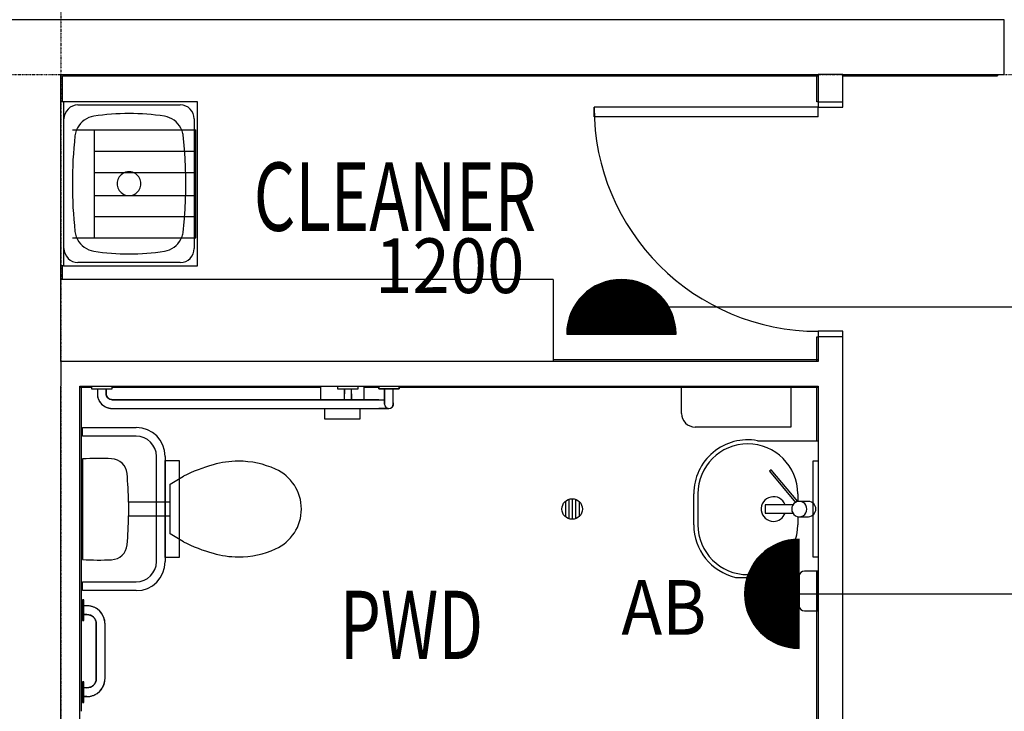
# Model space of a CAD drawing. Extents: x -9526 to 92070, y -9467 to 44951.
# Drawn here: x 22450 to 26050, y 29170 to 31700 of the extents above; entities that cross this region are included whole.
import ezdxf

# ---------------------------------------------------------------- set-up
doc = ezdxf.new("R2010")
doc.units = 0
doc.linetypes.add('X-2691-G-F1$0$EDG-1DOT-2', pattern=[5, 2, -1.4, 0.2, -1.4])
for name, color, linetype in [('POW-CIRC', 6, 'CONTINUOUS'), ('POW-OUTLET', 6, 'CONTINUOUS'), ('SYM-050', 6, 'CONTINUOUS'), ('SYM-ATT', 2, 'CONTINUOUS'), ('SYM-FILL', 133, 'CONTINUOUS'), ('SYM-TEXT', 7, 'CONTINUOUS'), ('X-2691-G-F1$0$A-DETL-GENF', 11, 'CONTINUOUS'), ('X-2691-G-F1$0$A-DOOR', 11, 'CONTINUOUS'), ('X-2691-G-F1$0$A-DOOR-FRAM', 11, 'CONTINUOUS'), ('X-2691-G-F1$0$A-GENM', 11, 'CONTINUOUS'), ('X-2691-G-F1$0$A-WALL', 8, 'CONTINUOUS'), ('X-2691-G-F1$0$I-FURN', 11, 'CONTINUOUS'), ('X-2691-G-F1$0$P-SANR-FIXT', 11, 'CONTINUOUS'), ('X-2691-G-F1$0$Q-SPCQ', 11, 'CONTINUOUS'), ('X-2691-G-F1$0$S-GRID', 133, 'X-2691-G-F1$0$EDG-1DOT-2'), ('X-2691-G-F1$0$STAY-TEXT', 31, 'CONTINUOUS'), ('X-XREF', 7, 'CONTINUOUS')]:
    doc.layers.add(name, color=color, linetype=linetype)
doc.styles.add('EDG', font='edg.shx', dxfattribs={"width": 0.9})
doc.styles.add('X-2691-G-F1$0$EDG', font='edg.shx', dxfattribs={"width": 0.9})

# ---------------------------------------------------------------- blocks, each defined once
blk = doc.blocks.new('X-2691-G-F1')
at = {"layer": 'X-2691-G-F1$0$A-DETL-GENF'}
for p, q in [((22643, 31296.7), (23093.9, 31296.7)), ((22723.4, 30901.8), (22723.4, 31296.7)), ((23093.9, 30901.8), (23093.9, 31296.7)), ((22723.4, 31218.7), (23093.9, 31218.7)), ((22723.4, 31140.7), (23093.9, 31140.7)), ((22723.4, 31057.4), (23093.9, 31057.4)), ((22723.4, 30979.6), (23093.9, 30979.6)), ((22643, 30901.8), (23093.9, 30901.8))]:
    blk.add_line(p, q, dxfattribs=at)
at = {"layer": 'X-2691-G-F1$0$A-DOOR'}
for p, q in [((24550, 31345), (24550, 31380)), ((25370, 31380), (24550, 31380)), ((25370, 31345), (25370, 31380)), ((25370, 31345), (24550, 31345))]:
    blk.add_line(p, q, dxfattribs=at)
blk.add_arc((25370, 31380), 820, 180, 270, dxfattribs=at)
at = {"layer": 'X-2691-G-F1$0$A-DOOR-FRAM'}
for p, q in [((25370, 31400), (25370, 31380)), ((25460, 31380), (25460, 31400)), ((25370, 31380), (25460, 31380)), ((25460, 30560), (25370, 30560)), ((25370, 30560), (25370, 30540)), ((25460, 30540), (25460, 30560))]:
    blk.add_line(p, q, dxfattribs=at)
at = {"layer": 'X-2691-G-F1$0$A-GENM'}
for p, q in [((22610, 31400), (22600, 31400)), ((22610, 31400), (22610, 30800)), ((22610, 30800), (22600, 30800)), ((22600, 30450), (22600, 30750)), ((24400, 30750), (22600, 30750)), ((24400, 30750), (24400, 30450)), ((24400, 30450), (22600, 30450))]:
    blk.add_line(p, q, dxfattribs=at)
at = {"layer": 'X-2691-G-F1$0$A-WALL'}
for p, q in [((26050, 31700), (22390, 31700)), ((26050, 31500), (26050, 31700)), ((22600, 30750), (22600, 31500)), ((22600, 31500), (25370, 31500)), ((22606, 31494), (25370, 31494)), ((22606, 31400), (22606, 31494)), ((25364, 31400), (25364, 31500)), ((25370, 31500), (25370, 31400)), ((25460, 31500), (25370, 31500)), ((25460, 31400), (25460, 31500)), ((25460, 31500), (26050, 31500)), ((25460, 31494), (26025, 31494)), ((26025, 31500), (26025, 31494)), ((25370, 31400), (25364, 31400)), ((25370, 31400), (25460, 31400)), ((22606, 30750), (22606, 30800)), ((25364, 30540), (25370, 30540)), ((25364, 30449.8), (25364, 30540)), ((25370, 30540), (25370, 30450)), ((25460, 30540), (25370, 30540)), ((25460, 29070), (25460, 30540)), ((22600, 30450), (22600, 30360)), ((25370, 30456), (24400, 30456)), ((25370, 30450), (24400, 30450)), ((22600, 28010), (22600, 30360)), ((22670, 30360), (25370, 30360)), ((22670, 28010), (22670, 30360)), ((22712.5, 30354), (22670, 30354)), ((22676, 29170), (22676, 30360)), ((23550, 30354), (22787.5, 30354)), ((23762.5, 30354), (23710, 30354)), ((25370, 30354), (23837.5, 30354)), ((25364, 30160), (25364, 30360)), ((25370, 30360), (25370, 29070)), ((25364, 29095), (25364, 29537))]:
    blk.add_line(p, q, dxfattribs=at)
at = {"layer": 'X-2691-G-F1$0$I-FURN'}
for p, q in [((25370, 30085), (25350, 30085)), ((25350, 30085), (25350, 29735)), ((25350, 29735), (25370, 29735))]:
    blk.add_line(p, q, dxfattribs=at)
at = {"layer": 'X-2691-G-F1$0$P-SANR-FIXT'}
for p, q in [((23100, 31400), (22610, 31400)), ((23100, 30800), (23100, 31400)), ((22663, 31388.2), (23037, 31388.2)), ((22611.8, 30863), (22611.8, 31337)), ((23088.2, 31337), (23088.2, 31300.8)), ((23088.2, 31300.8), (23088.2, 31286)), ((23088.2, 31286), (23088.2, 31090.8)), ((23088.2, 31090.8), (23088.2, 30914)), ((23088.2, 30913.9), (23088.2, 30899.1)), ((23088.2, 30899.1), (23088.2, 30863)), ((22610, 30800), (23100, 30800)), ((23037, 30811.8), (22663, 30811.8)), ((25147.2, 30160), (25370, 30160)), ((22679.9, 30093.4), (22679.9, 29725.2)), ((22999.8, 30000.9), (23048.7, 30029.9)), ((25197.1, 30053.7), (25191.4, 30048)), ((25191.4, 30048), (25286.7, 29934.4)), ((25294.6, 29937.5), (25197.1, 30053.7)), ((22999.8, 29819.1), (22999.8, 30000.9)), ((24914.6, 29852.4), (24914.6, 29965.6)), ((24929.6, 29965.6), (24929.6, 29852.4)), ((25294.6, 29965.6), (25294.6, 29937.4)), ((22848.2, 29935), (22848.2, 29885)), ((22999.8, 29935), (22848.2, 29935)), ((24445, 29938), (24445, 29882)), ((24457.5, 29945.4), (24457.5, 29874.6)), ((24470, 29947.5), (24470, 29872.5)), ((24482.5, 29945.4), (24482.5, 29874.6)), ((24495, 29938), (24495, 29882)), ((25175.5, 29925), (25175.5, 29895)), ((25276.9, 29925), (25175.5, 29925)), ((25334.1, 29938), (25298.4, 29938)), ((22848.2, 29885), (22999.8, 29885)), ((25175.5, 29895), (25276.9, 29895)), ((25294.6, 29882.7), (25294.6, 29852.4)), ((25298.4, 29882), (25334.1, 29882)), ((23048.7, 29790.1), (22999.8, 29819.1)), ((25067.7, 29660), (25300, 29660))]:
    blk.add_line(p, q, dxfattribs=at)
blk.add_circle((24470, 29910), 37.5, dxfattribs=at)
for centre, radius, start, end in [((22663, 31337), 51.2, 90, 180), ((22850, 30515.8), 840.9, 81.1708, 98.8292), ((23037, 31337), 51.2, 0, 90), ((22733.5, 31265.8), 81.9, 98.8292, 152.2287), ((22966.5, 31265.8), 81.9, 27.2263, 81.1708), ((22733.5, 31265.8), 81.9, 159.2355, 173.7271), ((22733.5, 31265.8), 81.9, 152.2287, 159.2355), ((22966.5, 31265.8), 81.9, 19.5916, 27.2263), ((22966.5, 31265.8), 81.9, 6.2729, 19.5916), ((24242.2, 31100), 1599.7, 173.7271, 186.2729), ((21457.8, 31100), 1599.7, 4.4457, 6.2729), ((21457.8, 31100), 1599.7, 4.0865, 4.4457), ((21457.8, 31100), 1599.7, 1.6478, 4.0865), ((22850, 31100), 43.5, 55.8531, 124.1469), ((21457.8, 31100), 1599.7, 1.2895, 1.6478), ((22850, 31100), 43.5, 124.1469, 235.8557), ((22850, 31100), 43.5, 304.1443, 55.8531), ((21457.8, 31100), 1599.7, 358.7105, 1.2895), ((22850, 31100), 43.5, 235.8557, 304.1443), ((21457.8, 31100), 1599.7, 355.9135, 358.3522), ((21457.8, 31100), 1599.7, 358.3522, 358.7105), ((21457.8, 31100), 1599.7, 353.7271, 355.554), ((21457.8, 31100), 1599.7, 355.554, 355.9135), ((22733.5, 30934.2), 81.9, 186.2729, 200.7645), ((22966.5, 30934.2), 81.9, 340.3805, 353.7271), ((22733.5, 30934.2), 81.9, 200.7645, 207.7713), ((22733.5, 30934.2), 81.9, 207.7713, 261.1708), ((22966.5, 30934.2), 81.9, 278.8292, 332.7544), ((22966.5, 30934.2), 81.9, 332.7544, 340.3805), ((22663, 30863), 51.2, 180, 270), ((22850, 31684.2), 840.9, 261.1708, 278.8292), ((23037, 30863), 51.2, 270, 0), ((25112.1, 29965.6), 197.5, 79.7665, 180), ((25112.1, 29965.6), 182.5, 0, 180), ((22739.7, 29091.3), 1003.9, 87.3458, 93.4165), ((22783.5, 30034.7), 59.5, 4.9801, 87.3458), ((23313.5, 29507.8), 585.4, 105.4574, 116.8921), ((23249.5, 29753.7), 331.3, 90, 106.1211), ((23249.5, 29753.7), 331.3, 65.7415, 90), ((21344.5, 29909.3), 1503.9, 0.9799, 4.9801), ((23319.8, 29909.8), 160.2, 0.0889, 65.7415), ((25206.1, 29910), 45.1, 19.721, 270), ((25300.4, 29910.3), 27.8, 359.3505, 180.6495), ((25332.4, 29909.6), 28.5, 0.8957, 86.6409), ((21344.5, 29909.3), 1503.9, 355.0199, 359.0749), ((23319.8, 29910.2), 160.2, 294.2585, 359.9111), ((25206.1, 29910), 45.1, 270, 340.279), ((25300.4, 29909.7), 27.8, 179.3505, 0.6495), ((25332.4, 29910.4), 28.5, 273.3591, 359.1043), ((25112.1, 29852.4), 197.5, 180, 257.0151), ((25112.1, 29852.4), 182.5, 180, 0), ((22783.5, 29783.9), 59.5, 272.6542, 355.0199), ((23313.5, 30312.2), 585.4, 243.1079, 254.5426), ((23249.5, 30066.3), 331.3, 253.8789, 270), ((23249.5, 30066.3), 331.3, 270, 294.2585), ((22739.7, 30727.3), 1003.9, 266.5835, 272.6542)]:
    blk.add_arc(centre, radius, start, end, dxfattribs=at)
at = {"layer": 'X-2691-G-F1$0$Q-SPCQ'}
for p, q in [((22712.5, 30360), (22712.5, 30350)), ((22712.5, 30360), (22712.5, 30350)), ((22712.5, 30350), (22787.5, 30350)), ((22712.5, 30350), (22787.5, 30350)), ((22734, 30350), (22734, 30331.5)), ((22734, 30350), (22734, 30331.5)), ((22766, 30350), (22766, 30331.5)), ((22766, 30331.5), (22766, 30350)), ((22787.5, 30350), (22787.5, 30360)), ((22787.5, 30350), (22787.5, 30360)), ((23550, 30360), (23550, 30309.9)), ((23612.5, 30360), (23612.5, 30350)), ((23612.5, 30360), (23612.5, 30350)), ((23612.5, 30350), (23687.5, 30350)), ((23612.5, 30350), (23687.5, 30350)), ((23637, 30310), (23637, 30350)), ((23637, 30350), (23637, 30331.5)), ((23663, 30310), (23663, 30350)), ((23663, 30331.5), (23663, 30350)), ((23687.5, 30350), (23687.5, 30360)), ((23687.5, 30350), (23687.5, 30360)), ((23710, 30310), (23710, 30360)), ((23762.5, 30350), (23762.5, 30360)), ((23762.5, 30360), (23762.5, 30350)), ((23837.5, 30350), (23762.5, 30350)), ((23762.5, 30350), (23837.5, 30350)), ((23784, 30294), (23784, 30350)), ((23784, 30350), (23784, 30331.5)), ((23816, 30294), (23816, 30350)), ((23816, 30331.5), (23816, 30350)), ((23837.5, 30360), (23837.5, 30350)), ((23837.5, 30350), (23837.5, 30360)), ((24870, 30260), (24870, 30360)), ((25270, 30360), (25270, 30210)), ((22734, 30331.5), (22734, 30329.4)), ((22734, 30329.4), (22734.2, 30327.2)), ((22734.2, 30327.2), (22734.4, 30325.1)), ((22734.4, 30325.1), (22734.7, 30323)), ((22734.7, 30323), (22735.1, 30320.9)), ((22735.1, 30320.9), (22735.5, 30318.8)), ((22735.5, 30318.8), (22736.1, 30316.7)), ((22736.1, 30316.7), (22736.7, 30314.7)), ((22736.7, 30314.7), (22737.4, 30312.7)), ((22737.4, 30312.7), (22738.2, 30310.7)), ((22766, 30331.3), (22766, 30331.5)), ((22766, 30330.4), (22766, 30331.3)), ((22766.1, 30329.6), (22766, 30330.4)), ((22766.2, 30328.7), (22766.1, 30329.6)), ((22766.3, 30327.8), (22766.2, 30328.7)), ((22766.5, 30327), (22766.3, 30327.8)), ((22766.7, 30326.2), (22766.5, 30327)), ((22766.9, 30325.3), (22766.7, 30326.2)), ((22767.2, 30324.5), (22766.9, 30325.3)), ((22767.5, 30323.7), (22767.2, 30324.5)), ((22767.8, 30322.9), (22767.5, 30323.7)), ((22768.1, 30322.1), (22767.8, 30322.9)), ((22768.5, 30321.4), (22768.1, 30322.1)), ((22769, 30320.6), (22768.5, 30321.4)), ((22769.4, 30319.9), (22769, 30320.6)), ((22769.9, 30319.2), (22769.4, 30319.9)), ((22770.4, 30318.5), (22769.9, 30319.2)), ((22770.9, 30317.8), (22770.4, 30318.5)), ((22771.5, 30317.1), (22770.9, 30317.8)), ((22772.1, 30316.5), (22771.5, 30317.1)), ((22772.7, 30315.9), (22772.1, 30316.5)), ((22773.3, 30315.3), (22772.7, 30315.9)), ((22774, 30314.8), (22773.3, 30315.3)), ((22774.7, 30314.3), (22774, 30314.8)), ((22775.4, 30313.8), (22774.7, 30314.3)), ((22776.1, 30313.3), (22775.4, 30313.8)), ((22776.8, 30312.8), (22776.1, 30313.3)), ((22777.6, 30312.4), (22776.8, 30312.8)), ((22778.3, 30312), (22777.6, 30312.4)), ((22779.1, 30311.7), (22778.3, 30312)), ((23637, 30331.1), (23637, 30331.5)), ((23637, 30329.6), (23637, 30331.1)), ((23637, 30328.1), (23637, 30329.6)), ((23637, 30326.6), (23637, 30328.1)), ((23637, 30325.1), (23637, 30326.6)), ((23637, 30323.7), (23637, 30325.1)), ((23637, 30322.2), (23637, 30323.7)), ((23637, 30320.7), (23637, 30322.2)), ((23637, 30319.3), (23637, 30320.7)), ((23637, 30317.9), (23637, 30319.3)), ((23637, 30316.5), (23637, 30317.9)), ((23637, 30315.2), (23637, 30316.5)), ((23637, 30313.8), (23637, 30315.2)), ((23637, 30312.5), (23637, 30313.8)), ((23637, 30311.2), (23637, 30312.5)), ((23663, 30331.5), (23663, 30330)), ((23663, 30330), (23663, 30328.5)), ((23663, 30328.5), (23663, 30327)), ((23663, 30327), (23663, 30325.5)), ((23663, 30325.5), (23663, 30324)), ((23663, 30324), (23663, 30322.6)), ((23663, 30322.6), (23663, 30321.1)), ((23663, 30321.1), (23663, 30319.7)), ((23663, 30319.7), (23663, 30318.3)), ((23663, 30318.3), (23663, 30316.9)), ((23663, 30316.9), (23663, 30315.5)), ((23663, 30315.5), (23663, 30314.2)), ((23663, 30314.2), (23663, 30312.9)), ((23663, 30312.9), (23663, 30311.6)), ((23784, 30331.5), (23784, 30330)), ((23784, 30330), (23784, 30328.5)), ((23784, 30328.5), (23784, 30327)), ((23784, 30327), (23784, 30325.5)), ((23784, 30325.5), (23784, 30324)), ((23784, 30324), (23784, 30322.6)), ((23784, 30322.6), (23784, 30321.1)), ((23784, 30321.1), (23784, 30319.7)), ((23784, 30319.7), (23784, 30318.3)), ((23784, 30318.3), (23784, 30316.9)), ((23784, 30316.9), (23784, 30315.5)), ((23784, 30315.5), (23784, 30314.2)), ((23784, 30314.2), (23784, 30312.9)), ((23784, 30312.9), (23784, 30311.6)), ((23816, 30331.1), (23816, 30331.5)), ((23816, 30329.6), (23816, 30331.1)), ((23816, 30328.1), (23816, 30329.6)), ((23816, 30326.6), (23816, 30328.1)), ((23816, 30325.1), (23816, 30326.6)), ((23816, 30323.7), (23816, 30325.1)), ((23816, 30322.2), (23816, 30323.7)), ((23816, 30320.7), (23816, 30322.2)), ((23816, 30319.3), (23816, 30320.7)), ((23816, 30317.9), (23816, 30319.3)), ((23816, 30316.5), (23816, 30317.9)), ((23816, 30315.2), (23816, 30316.5)), ((23816, 30313.8), (23816, 30315.2)), ((23816, 30312.5), (23816, 30313.8)), ((23816, 30311.2), (23816, 30312.5)), ((22738.2, 30310.7), (22739.1, 30308.7)), ((22739.1, 30308.7), (22740, 30306.8)), ((22740, 30306.8), (22741.1, 30304.9)), ((22741.1, 30304.9), (22742.2, 30303.1)), ((22742.2, 30303.1), (22743.3, 30301.3)), ((22743.3, 30301.3), (22744.6, 30299.6)), ((22744.6, 30299.6), (22745.9, 30297.9)), ((22745.9, 30297.9), (22747.3, 30296.2)), ((22747.3, 30296.2), (22748.7, 30294.6)), ((22748.7, 30294.6), (22750.2, 30293.1)), ((22750.2, 30293.1), (22751.8, 30291.7)), ((22751.8, 30291.7), (22753.4, 30290.3)), ((22753.4, 30290.3), (22755.1, 30288.9)), ((22755.1, 30288.9), (22756.8, 30287.7)), ((22756.8, 30287.7), (22758.6, 30286.5)), ((22758.6, 30286.5), (22760.4, 30285.4)), ((22760.4, 30285.4), (22762.3, 30284.3)), ((22762.3, 30284.3), (22764.2, 30283.3)), ((22764.2, 30283.3), (22766.1, 30282.5)), ((22766.1, 30282.5), (22768.1, 30281.6)), ((22768.1, 30281.6), (22770.1, 30280.9)), ((22770.1, 30280.9), (22772.2, 30280.2)), ((22772.2, 30280.2), (22774.2, 30279.7)), ((22774.2, 30279.7), (22776.3, 30279.2)), ((22776.3, 30279.2), (22778.4, 30278.8)), ((22778.4, 30278.8), (22780.5, 30278.5)), ((22779.9, 30311.4), (22779.1, 30311.7)), ((22780.7, 30311.1), (22779.9, 30311.4)), ((22780.5, 30278.5), (22782.6, 30278.2)), ((22781.6, 30310.8), (22780.7, 30311.1)), ((22782.4, 30310.6), (22781.6, 30310.8)), ((22783.2, 30310.4), (22782.4, 30310.6)), ((22782.6, 30278.2), (22784.8, 30278.1)), ((22784.1, 30310.3), (22783.2, 30310.4)), ((22784.9, 30310.2), (22784.1, 30310.3)), ((22784.8, 30278.1), (22786.9, 30278)), ((22785.8, 30310.1), (22784.9, 30310.2)), ((22786.6, 30310), (22785.8, 30310.1)), ((22787.5, 30310), (22786.6, 30310)), ((22786.9, 30278), (22787.5, 30278)), ((22787.5, 30310), (23784, 30310)), ((22858.5, 30310), (22787.5, 30310)), ((22787.5, 30278), (23800, 30278)), ((22787.5, 30278), (22858.5, 30278)), ((23762.5, 30310), (22858.5, 30310)), ((22858.5, 30278), (23762.5, 30278)), ((23565, 30277.9), (23565, 30240)), ((23637, 30310), (23637, 30311.2)), ((23663, 30311.6), (23663, 30310.3)), ((23695, 30240), (23695, 30277.8)), ((23762.5, 30310), (23764, 30310)), ((23762.9, 30278), (23762.5, 30278)), ((23764.4, 30278), (23762.9, 30278)), ((23764, 30310), (23765.5, 30310)), ((23765.9, 30278), (23764.4, 30278)), ((23765.5, 30310), (23767, 30310)), ((23767.4, 30278), (23765.9, 30278)), ((23767, 30310), (23768.5, 30310)), ((23768.9, 30278), (23767.4, 30278)), ((23768.5, 30310), (23770, 30310)), ((23770.3, 30278), (23768.9, 30278)), ((23770, 30310), (23771.4, 30310)), ((23771.8, 30278), (23770.3, 30278)), ((23771.4, 30310), (23772.9, 30310)), ((23773.3, 30278), (23771.8, 30278)), ((23772.9, 30310), (23774.3, 30310)), ((23774.7, 30278), (23773.3, 30278)), ((23774.3, 30310), (23775.7, 30310)), ((23776.1, 30278), (23774.7, 30278)), ((23775.7, 30310), (23777.1, 30310)), ((23777.5, 30278), (23776.1, 30278)), ((23777.1, 30310), (23778.5, 30310)), ((23778.8, 30278), (23777.5, 30278)), ((23778.5, 30310), (23779.8, 30310)), ((23780.2, 30278), (23778.8, 30278)), ((23779.8, 30310), (23781.1, 30310)), ((23781.5, 30278), (23780.2, 30278)), ((23781.1, 30310), (23782.4, 30310)), ((23782.8, 30278), (23781.5, 30278)), ((23782.4, 30310), (23783.7, 30310)), ((23784, 30278), (23782.8, 30278)), ((23784, 30311.6), (23784, 30310.3)), ((23784, 30310.3), (23784, 30309.1)), ((23784, 30309.1), (23784, 30307.9)), ((23784, 30307.9), (23784, 30306.8)), ((23784, 30306.8), (23784, 30305.7)), ((23784, 30305.7), (23784, 30304.6)), ((23784, 30304.6), (23784, 30303.6)), ((23784, 30303.6), (23784, 30302.6)), ((23784, 30302.6), (23784, 30301.7)), ((23784, 30301.7), (23784, 30300.8)), ((23784, 30300.8), (23784, 30299.9)), ((23784, 30299.9), (23784, 30299.2)), ((23784, 30299.2), (23784, 30298.4)), ((23784, 30298.4), (23784, 30297.7)), ((23784, 30297.7), (23784, 30297.1)), ((23784, 30297.1), (23784, 30296.5)), ((23784, 30296.5), (23784, 30296)), ((23784, 30296), (23784, 30295.6)), ((23784, 30295.6), (23784, 30295.2)), ((23784, 30295.2), (23784, 30294.8)), ((23784, 30294.8), (23784, 30294.5)), ((23784, 30294.5), (23784, 30294.3)), ((23784, 30294.3), (23784, 30294.2)), ((23784, 30294.2), (23784, 30294)), ((23784, 30294), (23784, 30294)), ((23785.2, 30278), (23784, 30278)), ((23786.4, 30278), (23785.2, 30278)), ((23787.5, 30278), (23786.4, 30278)), ((23788.6, 30278), (23787.5, 30278)), ((23789.7, 30278), (23788.6, 30278)), ((23790.7, 30278), (23789.7, 30278)), ((23791.7, 30278), (23790.7, 30278)), ((23792.6, 30278), (23791.7, 30278)), ((23793.5, 30278), (23792.6, 30278)), ((23794.3, 30278), (23793.5, 30278)), ((23795, 30278), (23794.3, 30278)), ((23795.8, 30278), (23795, 30278)), ((23796.4, 30278), (23795.8, 30278)), ((23797, 30278), (23796.4, 30278)), ((23797.6, 30278), (23797, 30278)), ((23808.6, 30280.5), (23808.1, 30280.2)), ((23809.2, 30280.9), (23808.6, 30280.5)), ((23809.7, 30281.3), (23809.2, 30280.9)), ((23810.2, 30281.7), (23809.7, 30281.3)), ((23810.7, 30282.1), (23810.2, 30281.7)), ((23811.1, 30282.5), (23810.7, 30282.1)), ((23811.6, 30283), (23811.1, 30282.5)), ((23812, 30283.4), (23811.6, 30283)), ((23812.4, 30283.9), (23812, 30283.4)), ((23812.8, 30284.4), (23812.4, 30283.9)), ((23813.2, 30285), (23812.8, 30284.4)), ((23813.6, 30285.5), (23813.2, 30285)), ((23813.9, 30286), (23813.6, 30285.5)), ((23814.2, 30286.6), (23813.9, 30286)), ((23814.5, 30287.2), (23814.2, 30286.6)), ((23814.7, 30287.8), (23814.5, 30287.2)), ((23815, 30288.4), (23814.7, 30287.8)), ((23815.2, 30289), (23815, 30288.4)), ((23815.4, 30289.6), (23815.2, 30289)), ((23815.5, 30290.2), (23815.4, 30289.6)), ((23815.5, 30298), (23815.6, 30297.3)), ((23815.7, 30290.8), (23815.5, 30290.2)), ((23815.6, 30297.3), (23815.8, 30296.7)), ((23815.8, 30291.5), (23815.7, 30290.8)), ((23815.8, 30296.7), (23815.9, 30296.1)), ((23815.9, 30292.1), (23815.8, 30291.5)), ((23815.9, 30296.1), (23815.9, 30295.5)), ((23815.9, 30295.5), (23816, 30294.8)), ((23816, 30293.4), (23815.9, 30292.7)), ((23815.9, 30292.7), (23815.9, 30292.1)), ((23816, 30310), (23816, 30311.2)), ((23816, 30308.8), (23816, 30310)), ((23816, 30307.6), (23816, 30308.8)), ((23816, 30306.5), (23816, 30307.6)), ((23816, 30305.4), (23816, 30306.5)), ((23816, 30304.3), (23816, 30305.4)), ((23816, 30303.3), (23816, 30304.3)), ((23816, 30302.3), (23816, 30303.3)), ((23816, 30301.4), (23816, 30302.3)), ((23816, 30300.5), (23816, 30301.4)), ((23816, 30299.7), (23816, 30300.5)), ((23816, 30299), (23816, 30299.7)), ((23816, 30298.2), (23816, 30299)), ((23816, 30297.6), (23816, 30298.2)), ((23816, 30297), (23816, 30297.6)), ((23816, 30296.4), (23816, 30297)), ((23816, 30295.9), (23816, 30296.4)), ((23816, 30295.5), (23816, 30295.9)), ((23816, 30295.1), (23816, 30295.5)), ((23816, 30294.7), (23816, 30295.1)), ((23816, 30294.8), (23816, 30294.2)), ((23816, 30294.5), (23816, 30294.7)), ((23816, 30294.3), (23816, 30294.5)), ((23816, 30294.1), (23816, 30294.3)), ((23816, 30294.2), (23816, 30294)), ((23816, 30294), (23816, 30294.1)), ((23816, 30294), (23816, 30293.4)), ((23816, 30294), (23816, 30294)), ((22680, 30208.5), (22876, 30208.5)), ((22680, 30176.5), (22680, 30208.5)), ((23565, 30240), (23695, 30240)), ((25270, 30210), (24920, 30210)), ((22876, 30176.5), (22680, 30176.5)), ((22950, 29717.5), (22950, 30102.5)), ((22982, 30102.5), (22982, 29717.5)), ((22982, 30087.5), (23033, 30087.5)), ((22982, 29732.5), (22982, 30087.5)), ((23033, 30087.5), (23033, 29732.5)), ((23033, 29732.5), (22982, 29732.5)), ((25364, 29683), (25319, 29683)), ((25364, 29537), (25364, 29683)), ((25370, 29683), (25364, 29683)), ((25364, 29683), (25364, 29537)), ((22680, 29643.5), (22876, 29643.5)), ((22680, 29611.5), (22680, 29643.5)), ((25287, 29591), (25287, 29629)), ((25300, 29629), (25287, 29629)), ((25300, 29664), (25300, 29556)), ((22876, 29611.5), (22680, 29611.5)), ((22685, 29578), (22680, 29578)), ((22680, 29578), (22680, 29541)), ((22685, 29578), (22680, 29578)), ((22680, 29578), (22680, 29502)), ((22685, 29541), (22685, 29578)), ((22685, 29502), (22685, 29578)), ((25287, 29591), (25300, 29591)), ((22680, 29540), (22680, 29502)), ((22696, 29556), (22685, 29556)), ((22696, 29556), (22685, 29556)), ((22685, 29502), (22685, 29540)), ((22696, 29524), (22685, 29524)), ((22685, 29524), (22696, 29524)), ((22696.7, 29556), (22696, 29556)), ((22696, 29524), (22697.4, 29524)), ((22699.4, 29555.9), (22696.7, 29556)), ((22697.4, 29524), (22698.7, 29523.9)), ((22698.7, 29523.9), (22700.1, 29523.8)), ((22702, 29555.7), (22699.4, 29555.9)), ((22700.1, 29523.8), (22701.4, 29523.6)), ((22701.4, 29523.6), (22702.8, 29523.3)), ((22704.6, 29555.4), (22702, 29555.7)), ((22702.8, 29523.3), (22704.1, 29523)), ((22704.1, 29523), (22705.4, 29522.7)), ((22707.2, 29555), (22704.6, 29555.4)), ((22705.4, 29522.7), (22706.7, 29522.3)), ((22706.7, 29522.3), (22708, 29521.8)), ((22709.8, 29554.5), (22707.2, 29555)), ((22708, 29521.8), (22709.2, 29521.3)), ((22709.2, 29521.3), (22710.5, 29520.8)), ((22712.4, 29553.9), (22709.8, 29554.5)), ((22710.5, 29520.8), (22711.7, 29520.2)), ((22711.7, 29520.2), (22712.9, 29519.5)), ((22714.9, 29553.2), (22712.4, 29553.9)), ((22717.4, 29552.4), (22714.9, 29553.2)), ((22719.9, 29551.5), (22717.4, 29552.4)), ((22722.4, 29550.5), (22719.9, 29551.5)), ((22724.8, 29549.4), (22722.4, 29550.5)), ((22727.1, 29548.2), (22724.8, 29549.4)), ((22729.4, 29546.9), (22727.1, 29548.2)), ((22731.7, 29545.5), (22729.4, 29546.9)), ((22733.9, 29544.1), (22731.7, 29545.5)), ((22736, 29542.5), (22733.9, 29544.1)), ((22738.1, 29540.9), (22736, 29542.5)), ((22740.1, 29539.1), (22738.1, 29540.9)), ((22742, 29537.3), (22740.1, 29539.1)), ((22743.8, 29535.5), (22742, 29537.3)), ((22745.6, 29533.5), (22743.8, 29535.5)), ((22747.3, 29531.5), (22745.6, 29533.5)), ((22748.9, 29529.4), (22747.3, 29531.5)), ((22750.5, 29527.3), (22748.9, 29529.4)), ((22751.9, 29525.1), (22750.5, 29527.3)), ((22753.3, 29522.8), (22751.9, 29525.1)), ((22754.5, 29520.5), (22753.3, 29522.8)), ((22755.7, 29518.1), (22754.5, 29520.5)), ((25319, 29537), (25364, 29537)), ((25364, 29537), (25370, 29537)), ((22680, 29502), (22685, 29502)), ((22680, 29502), (22685, 29502)), ((22712.9, 29519.5), (22714.1, 29518.8)), ((22714.1, 29518.8), (22715.2, 29518.1)), ((22715.2, 29518.1), (22716.3, 29517.3)), ((22716.3, 29517.3), (22717.4, 29516.4)), ((22717.4, 29516.4), (22718.4, 29515.6)), ((22718.4, 29515.6), (22719.4, 29514.6)), ((22719.4, 29514.6), (22720.4, 29513.7)), ((22720.4, 29513.7), (22721.3, 29512.7)), ((22721.3, 29512.7), (22722.2, 29511.7)), ((22722.2, 29511.7), (22723.1, 29510.6)), ((22723.1, 29510.6), (22723.9, 29509.5)), ((22723.9, 29509.5), (22724.6, 29508.4)), ((22724.6, 29508.4), (22725.3, 29507.2)), ((22725.3, 29507.2), (22726, 29506)), ((22726, 29506), (22726.6, 29504.8)), ((22726.6, 29504.8), (22727.2, 29503.6)), ((22727.2, 29503.6), (22727.7, 29502.3)), ((22727.7, 29502.3), (22728.2, 29501)), ((22728.2, 29501), (22728.6, 29499.7)), ((22728.6, 29499.7), (22728.9, 29498.4)), ((22728.9, 29498.4), (22729.2, 29497.1)), ((22729.2, 29497.1), (22729.5, 29495.8)), ((22729.5, 29495.8), (22729.7, 29494.4)), ((22729.7, 29494.4), (22729.9, 29493.1)), ((22729.9, 29493.1), (22730, 29491.7)), ((22730, 29491.7), (22730, 29490.4)), ((22730, 29490.4), (22730, 29490)), ((22730, 29290), (22730, 29490)), ((22730, 29490), (22730, 29290)), ((22756.8, 29515.7), (22755.7, 29518.1)), ((22757.8, 29513.3), (22756.8, 29515.7)), ((22758.6, 29510.8), (22757.8, 29513.3)), ((22759.4, 29508.2), (22758.6, 29510.8)), ((22760.1, 29505.7), (22759.4, 29508.2)), ((22760.7, 29503.1), (22760.1, 29505.7)), ((22761.2, 29500.5), (22760.7, 29503.1)), ((22761.5, 29497.9), (22761.2, 29500.5)), ((22761.8, 29495.3), (22761.5, 29497.9)), ((22761.9, 29492.6), (22761.8, 29495.3)), ((22762, 29490), (22761.9, 29492.6)), ((22762, 29290), (22762, 29490)), ((22762, 29290), (22762, 29490)), ((22685, 29278), (22680, 29278)), ((22680, 29278), (22680, 29202)), ((22685, 29278), (22680, 29278)), ((22680, 29278), (22680, 29202)), ((22685, 29202), (22685, 29278)), ((22685, 29202), (22685, 29278)), ((22722.4, 29268.6), (22721.6, 29267.6)), ((22723.3, 29269.7), (22722.4, 29268.6)), ((22724.1, 29270.8), (22723.3, 29269.7)), ((22724.8, 29271.9), (22724.1, 29270.8)), ((22725.5, 29273.1), (22724.8, 29271.9)), ((22726.2, 29274.3), (22725.5, 29273.1)), ((22726.8, 29275.5), (22726.2, 29274.3)), ((22727.3, 29276.8), (22726.8, 29275.5)), ((22727.8, 29278), (22727.3, 29276.8)), ((22728.3, 29279.3), (22727.8, 29278)), ((22728.7, 29280.6), (22728.3, 29279.3)), ((22729, 29281.9), (22728.7, 29280.6)), ((22729.3, 29283.2), (22729, 29281.9)), ((22729.6, 29284.6), (22729.3, 29283.2)), ((22729.8, 29285.9), (22729.6, 29284.6)), ((22729.9, 29287.3), (22729.8, 29285.9)), ((22730, 29288.6), (22729.9, 29287.3)), ((22730, 29290), (22730, 29288.6)), ((22757.5, 29266.1), (22758.4, 29268.6)), ((22758.4, 29268.6), (22759.2, 29271.1)), ((22759.2, 29271.1), (22759.9, 29273.6)), ((22759.9, 29273.6), (22760.5, 29276.2)), ((22760.5, 29276.2), (22761, 29278.8)), ((22761, 29278.8), (22761.4, 29281.4)), ((22761.4, 29281.4), (22761.7, 29284)), ((22761.7, 29284), (22761.9, 29286.6)), ((22761.9, 29286.6), (22762, 29289.3)), ((22762, 29289.3), (22762, 29290)), ((22696, 29256), (22685, 29256)), ((22696, 29256), (22685, 29256)), ((22696.4, 29256), (22696, 29256)), ((22697.7, 29256), (22696.4, 29256)), ((22699.1, 29256.1), (22697.7, 29256)), ((22700.4, 29256.3), (22699.1, 29256.1)), ((22701.8, 29256.5), (22700.4, 29256.3)), ((22703.1, 29256.8), (22701.8, 29256.5)), ((22704.4, 29257.1), (22703.1, 29256.8)), ((22705.7, 29257.4), (22704.4, 29257.1)), ((22707, 29257.8), (22705.7, 29257.4)), ((22708.3, 29258.3), (22707, 29257.8)), ((22709.6, 29258.8), (22708.3, 29258.3)), ((22710.8, 29259.4), (22709.6, 29258.8)), ((22712, 29260), (22710.8, 29259.4)), ((22713.2, 29260.7), (22712, 29260)), ((22714.4, 29261.4), (22713.2, 29260.7)), ((22715.5, 29262.1), (22714.4, 29261.4)), ((22716.6, 29262.9), (22715.5, 29262.1)), ((22717.7, 29263.8), (22716.6, 29262.9)), ((22718.7, 29264.7), (22717.7, 29263.8)), ((22719.7, 29265.6), (22718.7, 29264.7)), ((22720.6, 29266.6), (22719.7, 29265.6)), ((22721.6, 29267.6), (22720.6, 29266.6)), ((22726.5, 29231.5), (22728.8, 29232.7)), ((22728.8, 29232.7), (22731.1, 29234.1)), ((22731.1, 29234.1), (22733.3, 29235.5)), ((22733.3, 29235.5), (22735.4, 29237.1)), ((22735.4, 29237.1), (22737.5, 29238.7)), ((22737.5, 29238.7), (22739.5, 29240.4)), ((22739.5, 29240.4), (22741.5, 29242.2)), ((22741.5, 29242.2), (22743.3, 29244)), ((22743.3, 29244), (22745.1, 29245.9)), ((22745.1, 29245.9), (22746.9, 29247.9)), ((22746.9, 29247.9), (22748.5, 29250)), ((22748.5, 29250), (22750.1, 29252.1)), ((22750.1, 29252.1), (22751.5, 29254.3)), ((22751.5, 29254.3), (22752.9, 29256.6)), ((22752.9, 29256.6), (22754.2, 29258.9)), ((22754.2, 29258.9), (22755.4, 29261.2)), ((22755.4, 29261.2), (22756.5, 29263.6)), ((22756.5, 29263.6), (22757.5, 29266.1)), ((22680, 29202), (22685, 29202)), ((22680, 29202), (22685, 29202)), ((22696, 29224), (22685, 29224)), ((22685, 29224), (22696, 29224)), ((22696, 29224), (22698.6, 29224.1)), ((22698.6, 29224.1), (22701.3, 29224.2)), ((22701.3, 29224.2), (22703.9, 29224.5)), ((22703.9, 29224.5), (22706.5, 29224.8)), ((22706.5, 29224.8), (22709.1, 29225.3)), ((22709.1, 29225.3), (22711.7, 29225.9)), ((22711.7, 29225.9), (22714.2, 29226.6)), ((22714.2, 29226.6), (22716.8, 29227.4)), ((22716.8, 29227.4), (22719.3, 29228.2)), ((22719.3, 29228.2), (22721.7, 29229.2)), ((22721.7, 29229.2), (22724.1, 29230.3)), ((22724.1, 29230.3), (22726.5, 29231.5))]:
    blk.add_line(p, q, dxfattribs=at)
for centre, radius, start, end in [((22787.5, 30331.5), 53.5, 180, 270), ((22787.5, 30331.5), 21.5, 180, 270), ((23800, 30294), 16, 180, 0), ((24920, 30260), 50, 180, 270), ((22876, 30102.5), 106, 0, 90), ((22876, 30102.5), 74, 0, 90), ((22876, 29717.5), 106, 270, 0), ((22876, 29717.5), 74, 270, 0), ((25319, 29664), 19, 90, 180), ((22696, 29490), 66, 0, 90), ((22696, 29490), 34, 0, 90), ((25319, 29556), 19, 180, 270), ((22696, 29290), 34, 270, 0), ((22696, 29290), 66, 270, 0)]:
    blk.add_arc(centre, radius, start, end, dxfattribs=at)
at = {"layer": 'X-2691-G-F1$0$S-GRID'}
for p, q in [((22600, 44050.8), (22600, -3455.9)), ((-8626.1, 31500), (52268.2, 31500))]:
    blk.add_line(p, q, dxfattribs=at)
at = {"layer": 'X-2691-G-F1$0$STAY-TEXT', "style": 'X-2691-G-F1$0$EDG', "width": 0.7}
for s, p in [('CLEANER', (23305.6, 30927.6)), ('PWD', (23619.7, 29361.2))]:
    blk.add_text(s, height=250, dxfattribs=at).set_placement(p)
blk = doc.blocks.new('GPO-DBL')
at = {"layer": 'SYM-050', "color": 0, "linetype": 'ByBlock'}
blk.add_lwpolyline([(-200, 0), (200, 0, 1)], format="xyb", close=True, dxfattribs=at)
at = {"layer": 'SYM-FILL', "color": 133, "linetype": 'ByBlock', "const_width": 200}
blk.add_lwpolyline([(100, 0, 1), (-100, 0, 1)], format="xyb", dxfattribs=at)
at = {"layer": 'SYM-ATT', "linetype": 'ByBlock', "style": 'EDG', "width": 0.9}
for tag, p in [('EQUIP', (200, 1100)), ('TYPE', (200, 800)), ('MOUNT', (200, 500)), ('RATING', (200, 200))]:
    blk.add_attdef(tag, p, '', height=200, dxfattribs=at)
at = {"layer": 'SYM-ATT', "color": 255, "linetype": 'ByBlock', "style": 'EDG', "width": 0.9}
for tag, flags in [('CHAN', 3), ('NAME', 3), ('ID', 9)]:
    blk.add_attdef(tag, (0, 0), '', height=200, dxfattribs=dict(at, flags=flags))
at = {"layer": 'SYM-TEXT', "color": 255, "linetype": 'ByBlock', "style": 'EDG', "width": 0.9, "flags": 3}
blk.add_attdef('TEXT', (0, 0), '', height=200, dxfattribs=at)

msp = doc.modelspace()

# ---------------------------------------------------------------- linework, layer by layer
at = {"layer": 'POW-CIRC'}
for points in [[(25300, 29600), (26250, 29600), (26250, 35350), (26800, 35350)], [(24800, 30650), (26250, 30650)]]:
    msp.add_lwpolyline(points, dxfattribs=at)

# ---------------------------------------------------------------- block references
at = {"layer": 'POW-OUTLET'}
ref = msp.add_blockref('GPO-DBL', (24650, 30550), dxfattribs=at)
ref.add_attrib('MOUNT', '1200', (23750, 30700), dxfattribs={"layer": 'SYM-ATT', "linetype": 'ByBlock', "height": 200, "style": 'EDG', "width": 0.9})
ref = msp.add_blockref('GPO-DBL', (25300, 29600), dxfattribs=dict(at, rotation=90))
ref.add_attrib('MOUNT', 'AB', (24650, 29450), dxfattribs={"layer": 'SYM-ATT', "linetype": 'ByBlock', "height": 200, "style": 'EDG', "width": 0.9})
at = {"layer": 'X-XREF'}
msp.add_blockref('X-2691-G-F1', (0, 0), dxfattribs=at)

doc.saveas('drawing.dxf')
